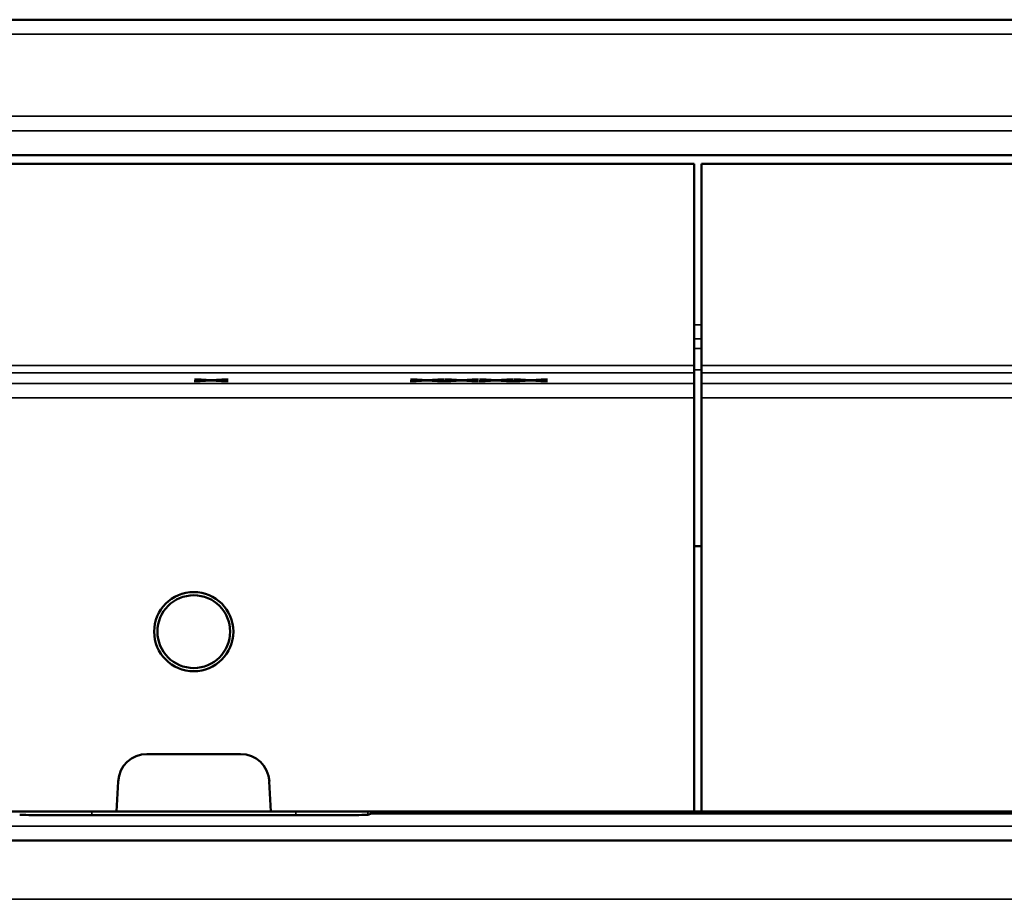
# Model space of a CAD drawing. Units: millimetres. Extents: x 0 to 16997, y -308 to 4205.
# Drawn here: x 1880 to 2017, y 855 to 978 of the extents above; entities that cross this region are included whole.
import ezdxf

# ---------------------------------------------------------------- set-up
doc = ezdxf.new("R2010")
doc.units = ezdxf.units.MM
doc.header["$LTSCALE"] = 5
doc.layers.add('Sichtbar (ISO)', color=7, linetype='Continuous', lineweight=50)
doc.layers.add('Sichtbar schmal (ISO)', color=7, linetype='Continuous', lineweight=35)

msp = doc.modelspace()

# ---------------------------------------------------------------- linework, layer by layer
at = {"layer": 'Sichtbar (ISO)'}
for p, q in [((4440.982, 977.628), (1443.982, 977.628)), ((1473.982, 958.811), (4473.982, 958.811)), ((1474.482, 957.628), (1973.482, 957.628)), ((1973.482, 929.594), (1973.482, 957.628)), ((1974.482, 957.628), (2473.482, 957.628)), ((1974.482, 929.594), (1974.482, 957.628)), ((1973.482, 929.594), (1973.482, 928.594)), ((1973.482, 927.089), (1973.482, 928.594)), ((1974.482, 928.594), (1974.482, 929.594)), ((1974.482, 927.089), (1974.482, 928.594)), ((1904.016, 927.441), (1905.927, 927.546)), ((1904.877, 927.441), (1904.016, 927.441)), ((1904.074, 927.65), (1904.988, 927.65)), ((1905.927, 927.546), (1904.074, 927.65)), ((1906.364, 927.524), (1904.877, 927.441)), ((1904.877, 927.441), (1904.877, 927.488)), ((1904.988, 927.65), (1906.418, 927.568)), ((1905.927, 927.546), (1905.927, 927.596)), ((1906.364, 927.524), (1906.364, 927.571)), ((1907.823, 927.441), (1906.364, 927.524)), ((1906.418, 927.568), (1907.877, 927.65)), ((1908.737, 927.65), (1906.86, 927.547)), ((1906.86, 927.547), (1906.86, 927.593)), ((1906.86, 927.547), (1908.737, 927.441)), ((1907.823, 927.441), (1907.823, 927.493)), ((1908.737, 927.441), (1907.823, 927.441)), ((1907.877, 927.65), (1908.737, 927.65)), ((1934.016, 927.441), (1935.927, 927.546)), ((1934.877, 927.441), (1934.016, 927.441)), ((1934.074, 927.65), (1934.988, 927.65)), ((1935.927, 927.546), (1934.074, 927.65)), ((1936.364, 927.524), (1934.877, 927.441)), ((1934.877, 927.441), (1934.877, 927.488)), ((1934.988, 927.65), (1936.418, 927.568)), ((1935.927, 927.546), (1935.927, 927.596)), ((1936.364, 927.524), (1936.364, 927.571)), ((1937.823, 927.441), (1936.364, 927.524)), ((1936.418, 927.568), (1937.877, 927.65)), ((1938.737, 927.65), (1936.86, 927.547)), ((1936.86, 927.547), (1936.86, 927.593)), ((1936.86, 927.547), (1938.737, 927.441)), ((1937.823, 927.441), (1937.823, 927.493)), ((1938.737, 927.441), (1937.823, 927.441)), ((1937.877, 927.65), (1938.737, 927.65)), ((1938.805, 927.441), (1940.716, 927.546)), ((1939.666, 927.441), (1938.805, 927.441)), ((1940.716, 927.546), (1938.864, 927.65)), ((1938.864, 927.65), (1939.778, 927.65)), ((1941.154, 927.524), (1939.666, 927.441)), ((1939.666, 927.441), (1939.666, 927.488)), ((1939.778, 927.65), (1941.207, 927.568)), ((1940.716, 927.546), (1940.716, 927.596)), ((1941.154, 927.524), (1941.154, 927.571)), ((1942.612, 927.441), (1941.154, 927.524)), ((1941.207, 927.568), (1942.666, 927.65)), ((1943.527, 927.65), (1941.65, 927.547)), ((1941.65, 927.547), (1941.65, 927.593)), ((1941.65, 927.547), (1943.527, 927.441)), ((1942.612, 927.441), (1942.612, 927.493)), ((1943.527, 927.441), (1942.612, 927.441)), ((1942.666, 927.65), (1943.527, 927.65)), ((1943.595, 927.441), (1945.505, 927.546)), ((1944.455, 927.441), (1943.595, 927.441)), ((1943.653, 927.65), (1944.567, 927.65)), ((1945.505, 927.546), (1943.653, 927.65)), ((1945.943, 927.524), (1944.455, 927.441)), ((1944.455, 927.441), (1944.455, 927.488)), ((1944.567, 927.65), (1945.997, 927.568)), ((1945.505, 927.546), (1945.505, 927.596)), ((1945.943, 927.524), (1945.943, 927.571)), ((1947.402, 927.441), (1945.943, 927.524)), ((1945.997, 927.568), (1947.455, 927.65)), ((1948.316, 927.65), (1946.439, 927.547)), ((1946.439, 927.547), (1946.439, 927.593)), ((1946.439, 927.547), (1948.316, 927.441)), ((1947.402, 927.441), (1947.402, 927.493)), ((1948.316, 927.441), (1947.402, 927.441)), ((1947.455, 927.65), (1948.316, 927.65)), ((1948.384, 927.441), (1950.295, 927.546)), ((1949.245, 927.441), (1948.384, 927.441)), ((1950.295, 927.546), (1948.442, 927.65)), ((1948.442, 927.65), (1949.356, 927.65)), ((1950.732, 927.524), (1949.245, 927.441)), ((1949.245, 927.441), (1949.245, 927.488)), ((1949.356, 927.65), (1950.786, 927.568)), ((1950.295, 927.546), (1950.295, 927.596)), ((1950.732, 927.524), (1950.732, 927.571)), ((1952.191, 927.441), (1950.732, 927.524)), ((1950.786, 927.568), (1952.245, 927.65)), ((1953.105, 927.65), (1951.228, 927.547)), ((1951.228, 927.547), (1951.228, 927.593)), ((1951.228, 927.547), (1953.105, 927.441)), ((1952.191, 927.441), (1952.191, 927.493)), ((1953.105, 927.441), (1952.191, 927.441)), ((1952.245, 927.65), (1953.105, 927.65)), ((1973.482, 925.09), (1973.482, 927.089)), ((1974.482, 927.089), (1974.482, 925.09)), ((1973.482, 867.628), (1973.482, 925.09)), ((1974.482, 867.628), (1974.482, 925.09)), ((1974.482, 904.488), (1973.482, 904.488)), ((1910.482, 875.628), (1897.482, 875.628)), ((1893.487, 871.837), (1893.267, 867.628)), ((1914.697, 867.628), (1914.476, 871.837)), ((1725.423, 867.628), (1893.267, 867.628)), ((1918.152, 867.129), (1889.812, 867.129)), ((1893.267, 867.628), (1914.697, 867.628)), ((1914.697, 867.628), (1973.482, 867.628)), ((1928.68, 867.349), (1928.156, 867.184)), ((1928.68, 867.628), (1928.68, 867.349)), ((2019.284, 867.349), (1928.68, 867.349)), ((1974.482, 867.628), (1973.482, 867.628)), ((2033.267, 867.628), (1974.482, 867.628)), ((4466.982, 863.628), (1480.982, 863.628))]:
    msp.add_line(p, q, dxfattribs=at)
for radius in [5.5, 5.053]:
    msp.add_circle((1903.982, 892.628), radius, dxfattribs=at)
for centre, start, end in [((1897.482, 871.628), 90, 177), ((1910.482, 871.628), 3, 90)]:
    msp.add_arc(centre, 4, start, end, dxfattribs=at)
for centre, start_param, end_param in [((1889.806, 867.185), 3.1593324, 4.7129406), ((1918.158, 867.185), 4.7118374, 6.2654456)]:
    msp.add_ellipse(centre, major_axis=(10, 0), ratio=0.0055693, start_param=start_param, end_param=end_param, dxfattribs=at)
at = {"layer": 'Sichtbar schmal (ISO)'}
for p, q in [((1443.982, 975.618), (4440.982, 975.618)), ((4440.982, 964.212), (1443.982, 964.212)), ((1443.982, 962.202), (4440.982, 962.202)), ((1973.482, 935.249), (1974.482, 935.249)), ((1974.482, 933.286), (1973.482, 933.286)), ((1974.482, 931.949), (1973.482, 931.949)), ((1973.482, 929.594), (1474.482, 929.594)), ((1474.482, 928.594), (1973.482, 928.594)), ((1974.482, 929.004), (1973.482, 929.004)), ((2473.482, 929.594), (1974.482, 929.594)), ((1974.482, 928.594), (2473.482, 928.594)), ((1973.482, 927.089), (1474.482, 927.089)), ((2473.482, 927.089), (1974.482, 927.089)), ((1474.482, 925.09), (1973.482, 925.09)), ((1974.482, 925.09), (2473.482, 925.09)), ((1889.812, 867.129), (1889.81, 867.628)), ((1918.154, 867.628), (1918.152, 867.129)), ((1928.156, 867.184), (1928.158, 867.628)), ((4466.982, 865.628), (1480.982, 865.628)), ((4447.933, 855.451), (1480.982, 855.451))]:
    msp.add_line(p, q, dxfattribs=at)

doc.saveas('drawing.dxf')
